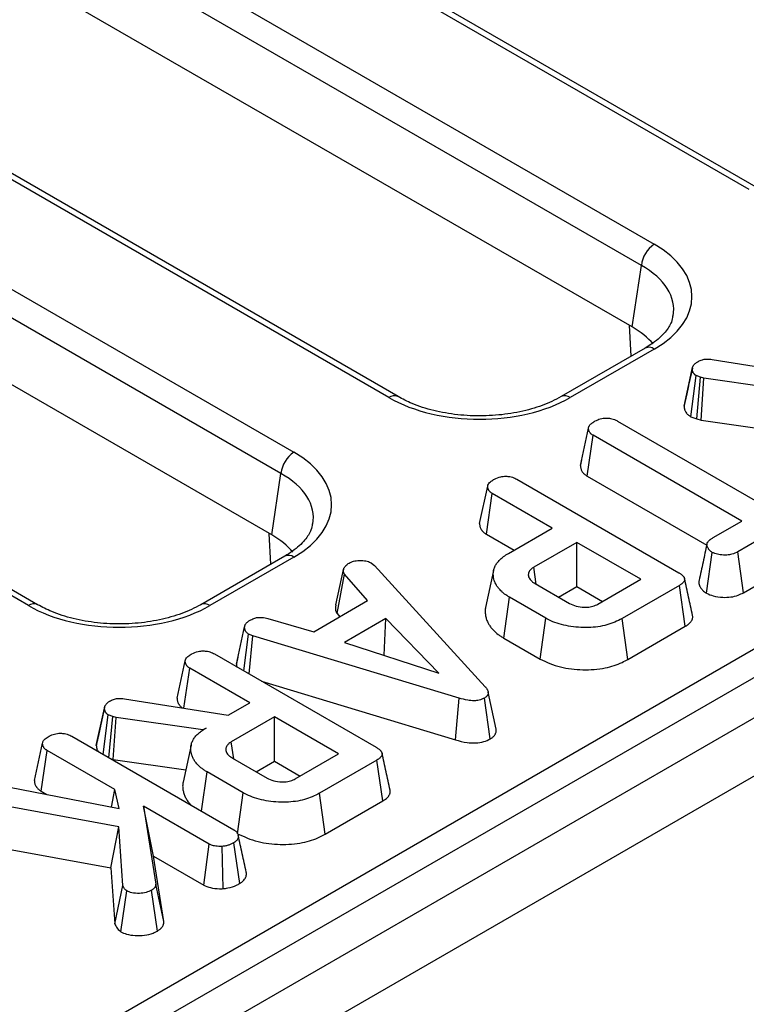
# Model space of a CAD drawing. Units: millimetres. Extents: x 8 to 418, y -29 to 291.
# Drawn here: x 313 to 319, y 114 to 122 of the extents above; entities that cross this region are included whole.
import ezdxf

# ---------------------------------------------------------------- set-up
doc = ezdxf.new("R2010")
doc.units = ezdxf.units.MM

msp = doc.modelspace()

# ---------------------------------------------------------------- linework, layer by layer
at = {"color": 7, "linetype": 'Continuous', "lineweight": 25}
for p, q in [((393.570085, 159.048936), (284.893212, 96.311112)), ((285.190336, 95.99745), (393.867209, 158.735274)), ((319.075602, 120.485039), (297.927958, 132.693314)), ((319.152519, 120.492656), (298.004875, 132.700931)), ((297.134644, 132.235344), (318.282288, 120.027069)), ((318.173916, 119.849834), (297.026272, 132.058109)), ((316.062239, 118.745462), (294.914595, 130.953737)), ((316.139156, 118.753079), (294.991512, 130.961354)), ((295.278383, 129.827786), (315.268925, 118.287492)), ((315.160554, 118.110257), (295.170011, 129.650551)), ((313.048877, 117.005885), (293.058334, 128.546179)), ((313.125793, 117.013501), (293.135251, 128.553796)), ((295.282845, 102.885548), (338.311041, 127.725197)), ((338.419413, 127.547963), (295.391216, 102.708314)), ((318.096117, 119.336399), (309.038189, 124.565429)), ((315.082754, 117.596822), (306.024827, 122.825852)), ((318.096117, 119.336399), (318.173916, 119.849834)), ((318.089366, 119.091854), (318.073945, 119.349199)), ((318.205371, 119.158822), (317.502526, 118.753079)), ((318.282288, 119.151206), (317.579443, 118.745462)), ((318.767082, 119.063747), (319.63406, 118.926371)), ((318.531207, 118.67355), (318.599218, 118.986519)), ((318.600316, 118.992132), (318.56914, 118.848085)), ((318.587094, 118.585022), (318.631376, 118.929341)), ((318.669322, 118.915975), (318.631376, 118.929341)), ((318.636995, 118.567444), (318.669322, 118.915975)), ((318.696335, 118.908549), (318.669322, 118.915975)), ((318.673255, 118.557476), (318.696335, 118.908549)), ((319.420853, 118.803289), (318.696335, 118.908549)), ((318.587094, 118.585022), (318.636995, 118.567444)), ((318.636995, 118.567444), (318.673255, 118.557476)), ((318.673255, 118.557476), (319.278741, 118.46951)), ((317.664006, 118.177828), (317.731983, 118.490331)), ((317.97574, 118.548623), (319.218644, 117.83111)), ((317.720716, 118.0888), (317.769929, 118.429811)), ((319.012833, 117.712298), (317.769929, 118.429811)), ((317.674167, 118.224703), (317.664952, 118.18242)), ((315.082754, 117.596822), (315.160554, 118.110257)), ((317.13391, 118.061531), (318.485829, 117.281085)), ((317.720716, 118.0888), (318.72047, 117.511654)), ((316.820808, 117.691073), (316.888866, 118.00361)), ((316.878187, 117.602111), (316.927456, 117.94309)), ((317.429119, 117.653486), (316.927456, 117.94309)), ((319.683326, 117.861741), (318.980353, 117.455924)), ((317.062841, 117.442038), (317.429119, 117.653486)), ((318.774221, 117.57455), (319.012833, 117.712298)), ((315.076004, 117.352277), (315.060583, 117.609621)), ((316.878187, 117.602111), (317.109156, 117.468775)), ((317.63493, 117.534674), (317.274761, 117.326753)), ((318.170038, 117.225763), (317.63493, 117.534674)), ((317.63493, 117.165252), (317.63493, 117.534674)), ((319.027208, 117.113551), (319.732558, 117.520741)), ((315.192008, 117.419245), (314.489164, 117.013501)), ((315.268925, 117.411629), (314.56608, 117.005885)), ((318.717848, 117.109048), (318.76586, 117.450911)), ((319.027208, 117.113551), (318.980353, 117.455924)), ((315.619671, 117.011904), (315.686546, 117.318436)), ((315.917761, 117.360948), (315.942845, 117.340156)), ((315.942845, 117.340156), (316.86835, 116.327284)), ((317.295396, 117.184148), (317.274761, 117.326753)), ((315.629272, 116.939133), (315.691691, 117.268684)), ((315.885282, 117.047396), (315.691691, 117.268684)), ((316.938675, 117.300556), (316.871348, 116.991198)), ((317.285052, 117.190119), (317.573187, 117.023782)), ((317.481529, 117.076696), (317.63493, 117.165252)), ((317.63493, 117.165252), (317.850075, 117.041052)), ((317.809869, 117.017842), (318.170038, 117.225763)), ((318.492582, 117.174339), (318.012143, 116.896988)), ((318.541521, 116.83317), (318.492582, 117.174339)), ((317.024005, 116.733773), (317.072488, 117.075206)), ((317.374129, 116.901072), (317.072488, 117.075206)), ((315.434428, 116.787124), (315.885282, 117.047396)), ((315.629272, 116.939133), (315.652249, 116.912869)), ((314.788293, 116.514849), (314.856228, 116.827223)), ((315.051427, 116.898696), (315.434428, 116.787124)), ((316.036746, 116.89721), (315.692013, 116.6982)), ((316.024385, 116.590076), (316.036746, 116.89721)), ((316.481811, 116.441269), (316.036746, 116.89721)), ((317.326682, 116.559041), (317.374129, 116.901072)), ((318.059408, 116.554852), (318.012143, 116.896988)), ((318.059408, 116.554852), (318.541521, 116.83317)), ((314.849871, 116.459679), (314.890316, 116.767817)), ((314.925368, 116.754265), (314.890316, 116.767817)), ((314.893455, 116.434519), (314.925368, 116.754265)), ((316.650962, 116.232235), (314.925368, 116.754265)), ((315.692013, 116.6982), (316.481811, 116.441269)), ((317.024005, 116.733773), (317.326682, 116.559041)), ((314.604496, 116.601331), (315.956415, 115.820885)), ((314.800967, 116.573393), (314.789552, 116.521076)), ((314.291395, 116.230873), (314.359453, 116.543411)), ((314.789563, 116.521075), (314.788293, 116.514849)), ((314.349613, 116.147719), (314.398042, 116.482891)), ((314.899706, 116.193286), (314.398042, 116.482891)), ((314.998471, 116.373895), (316.618842, 115.883697)), ((316.960134, 115.972852), (316.892616, 116.283231)), ((313.852322, 116.226517), (314.7193, 116.08914)), ((314.7193, 116.08914), (314.899706, 116.193286)), ((316.618842, 115.883697), (316.650962, 116.232235)), ((316.91015, 115.891327), (316.861918, 116.232977)), ((313.616448, 115.83632), (313.684458, 116.149289)), ((313.685557, 116.154901), (313.65438, 116.010855)), ((313.674086, 115.761415), (313.716616, 116.092111)), ((313.754562, 116.078744), (313.716616, 116.092111)), ((313.722535, 115.733446), (313.754562, 116.078744)), ((313.781575, 116.071319), (313.754562, 116.078744)), ((313.758495, 115.720246), (313.781575, 116.071319)), ((314.506093, 115.966059), (313.781575, 116.071319)), ((315.105517, 116.074474), (314.745348, 115.866553)), ((315.640624, 115.765563), (315.105517, 116.074474)), ((315.105517, 115.705053), (315.105517, 116.074474)), ((314.533749, 115.982024), (314.506093, 115.966059)), ((314.506208, 115.964077), (314.506093, 115.966059)), ((313.098722, 115.542358), (313.16678, 115.854895)), ((313.411823, 115.912816), (314.765993, 115.13107)), ((314.409172, 115.839929), (314.341831, 115.530502)), ((314.765982, 115.723948), (314.745348, 115.866553)), ((313.156101, 115.453396), (313.205369, 115.794375)), ((313.77167, 115.467457), (313.205369, 115.794375)), ((315.280456, 115.557642), (315.640624, 115.765563)), ((313.733495, 115.727119), (313.758495, 115.720246)), ((313.758495, 115.720246), (314.363981, 115.632279)), ((314.755638, 115.72992), (315.043773, 115.563583)), ((314.952115, 115.616496), (315.105517, 115.705053)), ((315.105517, 115.705053), (315.320661, 115.580853)), ((315.963168, 115.71414), (315.482729, 115.436788)), ((316.012107, 115.372971), (315.963168, 115.71414)), ((314.496452, 115.286673), (314.543075, 115.615006)), ((314.844716, 115.440872), (314.543075, 115.615006)), ((312.667046, 115.532246), (313.807044, 115.308174)), ((313.156101, 115.453396), (313.201476, 115.427202)), ((313.743263, 115.320711), (313.77167, 115.467457)), ((313.807044, 115.308174), (313.77167, 115.467457)), ((314.797268, 115.098842), (314.844716, 115.440872)), ((315.529994, 115.094653), (315.482729, 115.436788)), ((313.804793, 115.156132), (312.565748, 115.382803)), ((315.529994, 115.094653), (316.012107, 115.372971)), ((314.010282, 115.329709), (314.114152, 114.677542)), ((314.560826, 115.011887), (314.010282, 115.329709)), ((314.094993, 114.911385), (314.010282, 115.329709)), ((313.738955, 114.813053), (313.804793, 115.156132)), ((313.839202, 114.665476), (313.804793, 115.156132)), ((312.538001, 115.032756), (313.738955, 114.813053)), ((314.514365, 114.669287), (314.560826, 115.011887)), ((314.81532, 114.68205), (314.766958, 115.023582)), ((314.676111, 114.639075), (314.668876, 114.992209)), ((314.182115, 114.364378), (314.094993, 114.911385)), ((314.094993, 114.911385), (314.514365, 114.669287)), ((313.738955, 114.813053), (313.771698, 114.346149)), ((313.771698, 114.346149), (313.839202, 114.665476)), ((313.82245, 114.278393), (313.871681, 114.619622)), ((314.127231, 114.284806), (314.0791, 114.62649)), ((314.182115, 114.364378), (314.114152, 114.677542))]:
    msp.add_line(p, q, dxfattribs=at)
for centre in [(318.411783, 119.826138), (315.398421, 118.086561)]:
    msp.add_arc(centre, 0.239044, 122.8008629, 174.3110006, dxfattribs=at)
at = {"color": 8, "linetype": 'Continuous', "lineweight": 25}
for centre, radius, start, end in [((318.237319, 119.089271), 0.076539, 54.0181846, 114.671357), ((316.107229, 118.683468), 0.076599, 65.4805221, 125.9683122), ((317.53443, 118.683399), 0.076669, 54.0473933, 114.3432566), ((315.223957, 117.349693), 0.076539, 54.0181846, 114.671357), ((313.093866, 116.94389), 0.076599, 65.4805221, 125.9683122), ((314.521067, 116.943821), 0.076669, 54.0473933, 114.3432566)]:
    msp.add_arc(centre, radius, start, end, dxfattribs=at)
at = {"color": 7, "linetype": 'Continuous', "lineweight": 25}
for centre, major_axis, ratio, start_param, end_param in [((317.512073, 119.589137), (1.085135, 0), 0.57291909, 5.50158524, 7.06478537), ((317.435933, 118.961029), (0.930116, 0), 0.57291909, 0.45082805, 0.78160007), ((316.820841, 119.190098), (1.076923, 0), 0.58168964, 3.93078892, 5.49398905), ((314.49871, 117.84956), (1.085135, 0), 0.57291909, 5.50158524, 7.06478537), ((314.42257, 117.221452), (0.930116, 0), 0.57291909, 0.45082805, 0.78160007), ((313.807479, 117.45052), (1.076923, 0), 0.58168964, 3.93078892, 5.49398905)]:
    msp.add_ellipse(centre, major_axis=major_axis, ratio=ratio, start_param=start_param, end_param=end_param, dxfattribs=at)
at = {"color": 8, "linetype": 'Continuous', "lineweight": 25}
for centre in [(317.512073, 119.463516), (314.49871, 117.723938)]:
    msp.add_ellipse(centre, major_axis=(0.932361, 0.0229), ratio=0.57125088, start_param=6.17078412, end_param=7.05075593, dxfattribs=at)
at = {"color": 7, "linetype": 'Continuous', "lineweight": 25}
for points, knots in [([(318.435021, 119.427854), (318.433067, 119.411165), (318.428155, 119.369193), (318.3759, 119.290464), (318.295758, 119.214432), (318.227464, 119.172415), (318.205371, 119.158822)], [0, 0, 0, 0, 0.20319387, 0.51103334, 0.84182161, 1, 1, 1, 1]), ([(318.599218, 118.986519), (318.599556, 118.988324), (318.600232, 118.991933), (318.6015, 118.997341), (318.603286, 119.002724), (318.606079, 119.008515), (318.610044, 119.014653), (318.615313, 119.021098), (318.621516, 119.027358), (318.62782, 119.032653), (318.635537, 119.03827), (318.642859, 119.042975), (318.648475, 119.04644), (318.650349, 119.047596)], [0, 0, 0, 0, 0.07835787, 0.15675374, 0.23556606, 0.31480412, 0.41603619, 0.51803365, 0.62220171, 0.72707036, 0.79511387, 0.93162743, 1, 1, 1, 1]), ([(318.650349, 119.047596), (318.661096, 119.052901), (318.68003, 119.062246), (318.721957, 119.068504), (318.749812, 119.065568), (318.767082, 119.063747)], [0, 0, 0, 0, 0.33285148, 0.58637192, 1, 1, 1, 1]), ([(318.631376, 118.929341), (318.629282, 118.930732), (318.625087, 118.933517), (318.619206, 118.937977), (318.614477, 118.942987), (318.611056, 118.94805), (318.607463, 118.954443), (318.604493, 118.96061), (318.602284, 118.966924), (318.601069, 118.971759), (318.600243, 118.976662), (318.599666, 118.981586), (318.599367, 118.984875), (318.599218, 118.986519)], [0, 0, 0, 0, 0.08993268, 0.18014356, 0.27293498, 0.36727156, 0.44498175, 0.60094148, 0.67928122, 0.7591879, 0.83927447, 0.91962524, 1, 1, 1, 1]), ([(318.56914, 118.848085), (318.568023, 118.842923), (318.554871, 118.782129), (318.543451, 118.730287), (318.533001, 118.682847)], [0, 0, 0, 0, 0.08491527, 1, 1, 1, 1]), ([(317.502526, 118.753079), (317.477517, 118.739571), (317.404227, 118.699988), (317.257035, 118.646577), (317.060143, 118.604461), (316.849412, 118.587711), (316.636766, 118.597404), (316.434667, 118.633248), (316.264999, 118.687171), (316.177321, 118.733091), (316.139156, 118.753079)], [0, 0, 0, 0, 0.07056867, 0.20680138, 0.34384289, 0.48149992, 0.61944945, 0.75723314, 0.89432713, 1, 1, 1, 1]), ([(318.533045, 118.682843), (318.532874, 118.682097), (318.532165, 118.679006), (318.53162, 118.675903), (318.531207, 118.67355)], [0, 0, 0, 0, 0.24157891, 1, 1, 1, 1]), ([(318.531207, 118.67355), (318.531588, 118.669041), (318.53216, 118.662274), (318.53366, 118.653275), (318.535536, 118.645731), (318.538518, 118.637432), (318.54358, 118.626902), (318.54881, 118.617958), (318.55524, 118.609831), (318.560987, 118.603821), (318.568904, 118.597282), (318.577849, 118.591109), (318.58401, 118.587052), (318.587094, 118.585022)], [0, 0, 0, 0, 0.14012702, 0.2102697, 0.28056738, 0.37663615, 0.47311171, 0.61976685, 0.66894734, 0.75030809, 0.83249036, 0.91618308, 1, 1, 1, 1]), ([(317.731983, 118.490331), (317.732646, 118.493553), (317.733642, 118.498395), (317.736083, 118.504769), (317.739134, 118.510112), (317.743628, 118.51592), (317.749611, 118.522142), (317.756381, 118.528177), (317.76319, 118.533474), (317.769731, 118.538083), (317.775785, 118.542087), (317.781986, 118.546022), (317.786168, 118.548622), (317.788259, 118.549922)], [0, 0, 0, 0, 0.140169909, 0.210620937, 0.281778211, 0.382995163, 0.485107505, 0.589127506, 0.69357945, 0.770061389, 0.84662449, 0.923306835, 1, 1, 1, 1]), ([(317.788259, 118.549922), (317.801757, 118.556244), (317.828905, 118.568957), (317.876147, 118.575115), (317.921758, 118.571302), (317.953459, 118.560895), (317.970474, 118.551523), (317.97574, 118.548623)], [0, 0, 0, 0, 0.24594063, 0.49462462, 0.66392347, 0.8959894, 1, 1, 1, 1]), ([(317.769929, 118.429811), (317.767837, 118.431153), (317.76365, 118.433838), (317.757622, 118.438026), (317.752186, 118.442538), (317.747127, 118.447995), (317.742587, 118.454353), (317.738429, 118.461559), (317.735185, 118.469022), (317.733609, 118.475268), (317.7327, 118.481247), (317.732293, 118.485787), (317.73206, 118.489195), (317.731983, 118.490331)], [0, 0, 0, 0, 0.08199102, 0.16407163, 0.24712483, 0.33108491, 0.4446347, 0.5589845, 0.67580009, 0.7935964, 0.84514666, 0.94836156, 1, 1, 1, 1]), ([(317.664006, 118.177828), (317.664125, 118.176032), (317.6646, 118.168846), (317.665634, 118.158108), (317.669184, 118.145741), (317.673886, 118.135305), (317.67898, 118.126727), (317.683784, 118.119945), (317.688432, 118.114204), (317.694452, 118.107912), (317.702319, 118.101231), (317.711196, 118.09489), (317.717539, 118.090832), (317.720716, 118.0888)], [0, 0, 0, 0, 0.05539686, 0.2216812, 0.33101932, 0.44119213, 0.55368372, 0.61026089, 0.66696427, 0.7489297, 0.83152443, 0.91563205, 1, 1, 1, 1]), ([(316.888866, 118.00361), (316.89044, 118.009711), (316.894323, 118.024764), (316.916147, 118.04496), (316.936057, 118.057475), (316.945464, 118.063387)], [0, 0, 0, 0, 0.26446403, 0.65248577, 1, 1, 1, 1]), ([(316.945464, 118.063387), (316.962187, 118.070915), (316.990188, 118.083518), (317.037407, 118.088289), (317.079145, 118.084709), (317.110818, 118.074171), (317.128163, 118.064676), (317.13391, 118.061531)], [0, 0, 0, 0, 0.29613668, 0.49584867, 0.66045292, 0.88751446, 1, 1, 1, 1]), ([(316.927456, 117.94309), (316.924107, 117.945248), (316.919079, 117.948487), (316.912933, 117.953093), (316.908171, 117.957324), (316.903636, 117.962436), (316.899439, 117.968425), (316.89588, 117.974623), (316.89316, 117.980694), (316.891286, 117.986573), (316.890139, 117.992218), (316.889399, 117.997904), (316.889044, 118.001708), (316.888866, 118.00361)], [0, 0, 0, 0, 0.13134883, 0.19722171, 0.26351508, 0.35991984, 0.45719732, 0.55632382, 0.65590102, 0.74139761, 0.827228, 0.91358834, 1, 1, 1, 1]), ([(315.421658, 117.688277), (315.419705, 117.671588), (315.414793, 117.629616), (315.362538, 117.550887), (315.282395, 117.474855), (315.214101, 117.432838), (315.192008, 117.419245)], [0, 0, 0, 0, 0.20319387, 0.51103334, 0.84182161, 1, 1, 1, 1]), ([(316.820808, 117.691073), (316.821052, 117.688329), (316.821539, 117.682842), (316.822535, 117.674608), (316.824255, 117.666391), (316.827101, 117.657584), (316.831383, 117.648254), (316.836259, 117.640081), (316.842044, 117.631996), (316.847504, 117.62564), (316.855638, 117.617907), (316.865216, 117.610462), (316.873855, 117.6049), (316.878187, 117.602111)], [0, 0, 0, 0, 0.08467472, 0.16936847, 0.2543551, 0.33964845, 0.44529891, 0.55157457, 0.60581003, 0.71486985, 0.76979173, 0.88453944, 1, 1, 1, 1]), ([(318.76586, 117.450911), (318.762153, 117.453382), (318.754446, 117.458519), (318.746419, 117.46591), (318.740666, 117.472682), (318.736147, 117.478736), (318.731201, 117.486509), (318.72692, 117.494719), (318.724083, 117.50237), (318.722604, 117.508386), (318.72182, 117.514938), (318.722545, 117.524038), (318.727152, 117.534498), (318.734087, 117.543852), (318.740491, 117.550499), (318.746087, 117.555454), (318.753148, 117.560963), (318.76256, 117.56733), (318.77033, 117.572141), (318.774221, 117.57455)], [0, 0, 0, 0, 0.07064058, 0.14686503, 0.18780693, 0.2337613, 0.2894022, 0.36686933, 0.41900657, 0.45851709, 0.49822583, 0.5609606, 0.65472716, 0.72982109, 0.7805833, 0.81907481, 0.85769742, 0.92875506, 1, 1, 1, 1]), ([(318.722641, 117.521629), (318.711535, 117.470643), (318.689323, 117.368668), (318.667493, 117.267801), (318.656577, 117.217366)], [0, 0, 0, 0, 0.49997655, 1, 1, 1, 1]), ([(317.072488, 117.075206), (317.064127, 117.080242), (317.047375, 117.090334), (317.025117, 117.106265), (317.002426, 117.126214), (316.984359, 117.144814), (316.967608, 117.166555), (316.954777, 117.188515), (316.944237, 117.214459), (316.937753, 117.241874), (316.934764, 117.269892), (316.93693, 117.295194), (316.942406, 117.315404), (316.950191, 117.334375), (316.962865, 117.356928), (316.982966, 117.382436), (317.00408, 117.401643), (317.030116, 117.42189), (317.048805, 117.433396), (317.062841, 117.442038)], [0, 0, 0, 0, 0.05128838, 0.10276829, 0.15021921, 0.22667307, 0.25925047, 0.32509726, 0.39675695, 0.45488179, 0.52839094, 0.60291372, 0.6406201, 0.6786813, 0.74618333, 0.81466087, 0.88417728, 0.9130141, 1, 1, 1, 1]), ([(318.980353, 117.455924), (318.964473, 117.447987), (318.937584, 117.43455), (318.884075, 117.425935), (318.835016, 117.429709), (318.792491, 117.437911), (318.773181, 117.447338), (318.76586, 117.450911)], [0, 0, 0, 0, 0.26239551, 0.44427449, 0.682208, 0.87951909, 1, 1, 1, 1]), ([(315.691691, 117.268684), (315.690519, 117.270559), (315.688167, 117.27432), (315.685619, 117.28021), (315.684433, 117.286313), (315.684025, 117.291515), (315.683966, 117.295744), (315.684058, 117.298984), (315.684272, 117.302224), (315.684703, 117.30655), (315.685461, 117.311955), (315.686184, 117.316275), (315.686546, 117.318436)], [0, 0, 0, 0, 0.11874393, 0.2381285, 0.36062732, 0.48395869, 0.5482386, 0.61255721, 0.67697282, 0.74141307, 0.87068565, 1, 1, 1, 1]), ([(315.686546, 117.318436), (315.691784, 117.326039), (315.699757, 117.33761), (315.716364, 117.351297), (315.725209, 117.358099), (315.729638, 117.361505)], [0, 0, 0, 0, 0.48890982, 0.74410424, 1, 1, 1, 1]), ([(315.729638, 117.361505), (315.74177, 117.36739), (315.766164, 117.379222), (315.800645, 117.382917), (315.818682, 117.383356), (315.820966, 117.383411)], [0, 0, 0, 0, 0.46355645, 0.93205692, 1, 1, 1, 1]), ([(315.820966, 117.383411), (315.837503, 117.382996), (315.870717, 117.382161), (315.901054, 117.369633), (315.91548, 117.362135), (315.917761, 117.360948)], [0, 0, 0, 0, 0.454952963, 0.913782943, 1, 1, 1, 1]), ([(317.274761, 117.326753), (317.272301, 117.325159), (317.265346, 117.320654), (317.255008, 117.313356), (317.245697, 117.304313), (317.23954, 117.296289), (317.235283, 117.289117), (317.232049, 117.282026), (317.229878, 117.274696), (317.228809, 117.267197), (317.228651, 117.260099), (317.229397, 117.252719), (317.231811, 117.242801), (317.237844, 117.230802), (317.247921, 117.217899), (317.258812, 117.207512), (317.26892, 117.200248), (317.277292, 117.194871), (317.282465, 117.191704), (317.285052, 117.190119)], [0, 0, 0, 0, 0.04191251, 0.11845793, 0.18456725, 0.24769978, 0.29035854, 0.33324149, 0.3914994, 0.43603154, 0.48078752, 0.53071753, 0.58098129, 0.6770818, 0.77467269, 0.85812075, 0.91456305, 0.95726541, 1, 1, 1, 1]), ([(318.485829, 117.281085), (318.488362, 117.279551), (318.49343, 117.276482), (318.501689, 117.271242), (318.509454, 117.265699), (318.516413, 117.259758), (318.521583, 117.254575), (318.525765, 117.249646), (318.529068, 117.24503), (318.531829, 117.240263), (318.533863, 117.23559), (318.535544, 117.22979), (318.536028, 117.222992), (318.534274, 117.21482), (318.529692, 117.205386), (318.521952, 117.195869), (318.512629, 117.187688), (318.502986, 117.180861), (318.496491, 117.176789), (318.492582, 117.174339)], [0, 0, 0, 0, 0.051895045, 0.103809688, 0.173460249, 0.226225563, 0.279271676, 0.319775356, 0.360533592, 0.401483444, 0.442763278, 0.478367678, 0.545367094, 0.608509039, 0.679224844, 0.784461298, 0.864481341, 0.918457081, 1, 1, 1, 1]), ([(318.60203, 116.923338), (318.5909, 116.974499), (318.568641, 117.076819), (318.546284, 117.179525), (318.535105, 117.230878)], [0, 0, 0, 0, 0.500003121, 1, 1, 1, 1]), ([(318.65668, 117.217356), (318.656123, 117.215391), (318.654183, 117.208544), (318.653884, 117.196904), (318.65683, 117.18156), (318.662332, 117.168344), (318.668916, 117.156647), (318.67469, 117.147934), (318.681151, 117.139618), (318.687645, 117.132428), (318.696701, 117.123852), (318.706943, 117.116291), (318.715115, 117.110863), (318.717848, 117.109048)], [0, 0, 0, 0, 0.05083693, 0.17705148, 0.29547689, 0.44439757, 0.52302662, 0.60945242, 0.6824129, 0.75562258, 0.81633435, 0.93859789, 1, 1, 1, 1]), ([(318.717848, 117.109048), (318.735921, 117.100904), (318.776353, 117.082686), (318.849929, 117.073648), (318.92288, 117.075378), (318.982185, 117.090547), (319.012994, 117.106288), (319.027208, 117.113551)], [0, 0, 0, 0, 0.19929777, 0.44584835, 0.63968476, 0.83376153, 1, 1, 1, 1]), ([(314.489164, 117.013501), (314.464154, 116.999994), (314.390864, 116.96041), (314.243673, 116.906999), (314.046781, 116.864884), (313.836049, 116.848134), (313.623404, 116.857827), (313.421305, 116.893671), (313.251636, 116.947594), (313.163958, 116.993513), (313.125793, 117.013501)], [0, 0, 0, 0, 0.07056867, 0.20680138, 0.34384289, 0.48149992, 0.61944945, 0.75723314, 0.89432713, 1, 1, 1, 1]), ([(315.619671, 117.011904), (315.619221, 117.009246), (315.618319, 117.003929), (315.617177, 116.996424), (315.616436, 116.989383), (315.616111, 116.982802), (315.616217, 116.976205), (315.616821, 116.969229), (315.618172, 116.961888), (315.620703, 116.954196), (315.624561, 116.946611), (315.627699, 116.941629), (315.629272, 116.939133)], [0, 0, 0, 0, 0.10857795, 0.21716368, 0.30617864, 0.39527619, 0.48470502, 0.57428596, 0.67909586, 0.78454243, 0.89203994, 1, 1, 1, 1]), ([(316.871489, 116.99119), (316.870521, 116.986016), (316.86841, 116.974739), (316.867429, 116.953158), (316.869673, 116.926475), (316.876669, 116.895755), (316.887865, 116.867257), (316.902464, 116.841188), (316.919334, 116.818261), (316.943522, 116.792671), (316.969388, 116.769399), (316.99895, 116.748878), (317.015642, 116.738815), (317.024005, 116.733773)], [0, 0, 0, 0, 0.05545531, 0.12087855, 0.22990145, 0.33991123, 0.45078742, 0.54090094, 0.63168014, 0.71584355, 0.85149757, 0.92558816, 1, 1, 1, 1]), ([(317.573187, 117.023782), (317.590883, 117.015099), (317.62651, 116.997617), (317.690425, 116.99007), (317.747079, 116.99363), (317.785108, 117.004851), (317.803623, 117.014565), (317.809869, 117.017842)], [0, 0, 0, 0, 0.26129216, 0.52605599, 0.71492052, 0.90382219, 1, 1, 1, 1]), ([(314.907038, 116.886629), (314.918451, 116.892039), (314.937834, 116.901226), (314.9718, 116.908382), (315.009866, 116.907155), (315.035535, 116.90193), (315.051427, 116.898696)], [0, 0, 0, 0, 0.28207571, 0.4790408, 0.67748545, 1, 1, 1, 1]), ([(318.541521, 116.83317), (318.546574, 116.836331), (318.55445, 116.84126), (318.56678, 116.850045), (318.577681, 116.859297), (318.586881, 116.869408), (318.593194, 116.878145), (318.597514, 116.885733), (318.600774, 116.893564), (318.602804, 116.901188), (318.60378, 116.910528), (318.603699, 116.917863), (318.602058, 116.922724), (318.601857, 116.92332)], [0, 0, 0, 0, 0.12870297, 0.20063401, 0.3382658, 0.46281358, 0.5417555, 0.62140585, 0.70157745, 0.78259032, 0.85182445, 0.98184344, 1, 1, 1, 1]), ([(314.856228, 116.827223), (314.856747, 116.829805), (314.857785, 116.834976), (314.860165, 116.842733), (314.864215, 116.850362), (314.869668, 116.857683), (314.876268, 116.864636), (314.88388, 116.871214), (314.892535, 116.87745), (314.900439, 116.88252), (314.905319, 116.885559), (314.907038, 116.886629)], [0, 0, 0, 0, 0.115013542, 0.230303817, 0.347981599, 0.467134579, 0.582263065, 0.698312393, 0.816655219, 0.935445083, 1, 1, 1, 1]), ([(314.890316, 116.767817), (314.887855, 116.769435), (314.882926, 116.772678), (314.877227, 116.777009), (314.871337, 116.782725), (314.867424, 116.788122), (314.863386, 116.795132), (314.860955, 116.800318), (314.858967, 116.806035), (314.857756, 116.810942), (314.856963, 116.816347), (314.856509, 116.821778), (314.856322, 116.825408), (314.856228, 116.827223)], [0, 0, 0, 0, 0.10064085, 0.20162843, 0.25351072, 0.41111476, 0.47352876, 0.59883977, 0.66178746, 0.74592027, 0.83032619, 0.91514403, 1, 1, 1, 1]), ([(318.012143, 116.896988), (317.971999, 116.877318), (317.891237, 116.837746), (317.728491, 116.81713), (317.563685, 116.829133), (317.442889, 116.863679), (317.388376, 116.893324), (317.374129, 116.901072)], [0, 0, 0, 0, 0.22073564, 0.44408161, 0.68235441, 0.91698541, 1, 1, 1, 1]), ([(314.359453, 116.543411), (314.361027, 116.549512), (314.36491, 116.564565), (314.386733, 116.584761), (314.406644, 116.597275), (314.416051, 116.603188)], [0, 0, 0, 0, 0.26446403, 0.65248577, 1, 1, 1, 1]), ([(314.416051, 116.603188), (314.432774, 116.610715), (314.460774, 116.623319), (314.507993, 116.62809), (314.549731, 116.62451), (314.581404, 116.613972), (314.59875, 116.604477), (314.604496, 116.601331)], [0, 0, 0, 0, 0.29613668, 0.49584867, 0.66045292, 0.88751446, 1, 1, 1, 1]), ([(314.398042, 116.482891), (314.394694, 116.485048), (314.389666, 116.488288), (314.38352, 116.492894), (314.378757, 116.497124), (314.374222, 116.502236), (314.370025, 116.508226), (314.366466, 116.514424), (314.363747, 116.520495), (314.361872, 116.526373), (314.360725, 116.532019), (314.359985, 116.537705), (314.35963, 116.541508), (314.359453, 116.543411)], [0, 0, 0, 0, 0.13134883, 0.19722171, 0.26351508, 0.35991984, 0.45719732, 0.55632382, 0.65590103, 0.74139761, 0.827228, 0.91358834, 1, 1, 1, 1]), ([(314.788293, 116.514849), (314.788521, 116.510408), (314.788863, 116.503745), (314.789604, 116.496838), (314.790126, 116.494385), (314.790178, 116.49414)], [0, 0, 0, 0, 0.6426001, 0.96426871, 1, 1, 1, 1]), ([(317.326682, 116.559041), (317.381252, 116.533886), (317.486003, 116.485598), (317.683612, 116.463886), (317.866891, 116.47641), (317.989787, 116.517232), (318.044609, 116.546855), (318.059408, 116.554852)], [0, 0, 0, 0, 0.25478476, 0.48907979, 0.72204128, 0.92496892, 1, 1, 1, 1]), ([(316.86835, 116.327284), (316.869213, 116.326215), (316.871805, 116.323007), (316.876051, 116.317637), (316.880763, 116.311081), (316.88418, 116.305492), (316.886583, 116.300959), (316.888751, 116.296393), (316.890995, 116.290591), (316.892768, 116.283468), (316.893307, 116.27742), (316.893028, 116.271365), (316.892045, 116.266128), (316.889714, 116.259754), (316.886205, 116.253538), (316.88129, 116.247644), (316.875298, 116.242097), (316.868903, 116.237482), (316.863977, 116.234305), (316.861918, 116.232977)], [0, 0, 0, 0, 0.03482725, 0.10449034, 0.17428093, 0.24429568, 0.27937226, 0.31420352, 0.38404762, 0.45473002, 0.52642119, 0.56249742, 0.63351122, 0.68153868, 0.75466056, 0.82590594, 0.87410994, 0.94738393, 1, 1, 1, 1]), ([(313.684458, 116.149289), (313.684796, 116.151093), (313.685472, 116.154703), (313.68674, 116.16011), (313.688526, 116.165493), (313.69132, 116.171285), (313.695284, 116.177423), (313.700553, 116.183868), (313.706757, 116.190127), (313.71306, 116.195423), (313.720777, 116.20104), (313.7281, 116.205744), (313.733715, 116.209209), (313.735589, 116.210366)], [0, 0, 0, 0, 0.07835787, 0.15675373, 0.23556606, 0.31480412, 0.41603619, 0.51803365, 0.62220171, 0.72707036, 0.79511387, 0.93162743, 1, 1, 1, 1]), ([(313.735589, 116.210366), (313.746337, 116.21567), (313.765271, 116.225015), (313.807198, 116.231274), (313.835053, 116.228337), (313.852322, 116.226517)], [0, 0, 0, 0, 0.33285148, 0.58637192, 1, 1, 1, 1]), ([(314.291395, 116.230873), (314.291638, 116.22813), (314.292126, 116.222642), (314.293122, 116.214409), (314.294841, 116.206191), (314.297687, 116.197385), (314.301969, 116.188054), (314.306845, 116.179881), (314.312632, 116.171798), (314.31808, 116.165435), (314.326251, 116.157721), (314.3321, 116.152969), (314.336685, 116.149939), (314.337027, 116.149713)], [0, 0, 0, 0, 0.09473634, 0.18949397, 0.28457928, 0.38000777, 0.49821232, 0.61711636, 0.67779645, 0.79981549, 0.86126356, 0.98964636, 1, 1, 1, 1]), ([(316.861918, 116.232977), (316.847749, 116.226279), (316.822224, 116.214212), (316.771468, 116.208505), (316.713244, 116.213921), (316.674205, 116.2254), (316.650962, 116.232235)], [0, 0, 0, 0, 0.23708378, 0.42712567, 0.65893354, 1, 1, 1, 1]), ([(313.716616, 116.092111), (313.714522, 116.093501), (313.710327, 116.096287), (313.704446, 116.100747), (313.699717, 116.105757), (313.696296, 116.11082), (313.692704, 116.117213), (313.689734, 116.12338), (313.687524, 116.129694), (313.686309, 116.134529), (313.685483, 116.139432), (313.684907, 116.144355), (313.684608, 116.147644), (313.684458, 116.149289)], [0, 0, 0, 0, 0.08993268, 0.18014356, 0.27293498, 0.36727156, 0.44498175, 0.60094148, 0.67928122, 0.7591879, 0.83927447, 0.91962524, 1, 1, 1, 1]), ([(313.65438, 116.010855), (313.653263, 116.005693), (313.640111, 115.944899), (313.628692, 115.893057), (313.618242, 115.845617)], [0, 0, 0, 0, 0.08491527, 1, 1, 1, 1]), ([(313.16678, 115.854895), (313.169026, 115.86243), (313.174463, 115.880666), (313.199477, 115.899744), (313.217723, 115.91114), (313.223378, 115.914672)], [0, 0, 0, 0, 0.326992672, 0.791410184, 1, 1, 1, 1]), ([(313.223378, 115.914672), (313.236878, 115.920996), (313.264028, 115.933713), (313.31118, 115.939836), (313.356497, 115.936145), (313.388519, 115.925565), (313.40597, 115.916018), (313.411823, 115.912816)], [0, 0, 0, 0, 0.244376669, 0.491479374, 0.658578626, 0.885481763, 1, 1, 1, 1]), ([(314.543075, 115.615006), (314.534714, 115.620043), (314.517961, 115.630135), (314.495703, 115.646066), (314.473012, 115.666015), (314.454945, 115.684615), (314.438194, 115.706356), (314.425363, 115.728317), (314.414824, 115.75426), (314.408339, 115.781675), (314.405352, 115.809694), (314.407513, 115.834996), (314.412996, 115.855207), (314.420791, 115.874187), (314.433419, 115.896785), (314.453847, 115.922238), (314.47474, 115.941564), (314.500951, 115.961808), (314.519682, 115.973353), (314.533749, 115.982024)], [0, 0, 0, 0, 0.051257093, 0.102705603, 0.15012758, 0.226534816, 0.259092342, 0.324898888, 0.396514759, 0.454604017, 0.52806941, 0.602547641, 0.640232266, 0.678270949, 0.745815506, 0.814367453, 0.883901147, 0.912808323, 1, 1, 1, 1]), ([(316.91015, 115.891327), (316.911856, 115.892425), (316.916978, 115.895718), (316.925349, 115.901332), (316.935967, 115.909818), (316.944586, 115.918829), (316.95303, 115.930724), (316.957989, 115.941569), (316.960438, 115.952623), (316.961423, 115.962172), (316.96035, 115.968873), (316.959715, 115.972836)], [0, 0, 0, 0, 0.04949923, 0.14856447, 0.24847971, 0.40042356, 0.49266857, 0.67963646, 0.77451907, 0.86662059, 1, 1, 1, 1]), ([(313.205369, 115.794375), (313.203084, 115.795848), (313.198511, 115.798796), (313.191961, 115.803418), (313.186191, 115.808453), (313.181076, 115.814301), (313.176599, 115.82086), (313.172671, 115.828094), (313.16974, 115.83558), (313.168384, 115.841658), (313.16756, 115.847136), (313.167142, 115.851015), (313.16687, 115.853925), (313.16678, 115.854895)], [0, 0, 0, 0, 0.089686746, 0.179503085, 0.27065884, 0.362910452, 0.476130605, 0.590108599, 0.706496859, 0.823759723, 0.867799952, 0.955925213, 1, 1, 1, 1]), ([(313.618286, 115.845613), (313.618114, 115.844866), (313.617405, 115.841775), (313.616861, 115.838673), (313.616448, 115.83632)], [0, 0, 0, 0, 0.24157891, 1, 1, 1, 1]), ([(313.616448, 115.83632), (313.616828, 115.831811), (313.617399, 115.825044), (313.618903, 115.816045), (313.620766, 115.808498), (313.623814, 115.800213), (313.627308, 115.792431), (313.630258, 115.787799), (313.631349, 115.786086)], [0, 0, 0, 0, 0.2645158, 0.39692313, 0.52962306, 0.71097071, 0.89308627, 1, 1, 1, 1]), ([(314.745348, 115.866553), (314.742887, 115.86496), (314.735932, 115.860455), (314.725594, 115.853157), (314.716284, 115.844113), (314.710126, 115.83609), (314.705869, 115.828918), (314.702635, 115.821826), (314.700464, 115.814496), (314.699395, 115.806998), (314.699238, 115.799899), (314.699983, 115.792519), (314.702397, 115.782601), (314.70843, 115.770602), (314.718508, 115.757699), (314.729398, 115.747312), (314.739507, 115.740049), (314.747878, 115.734672), (314.753051, 115.731504), (314.755638, 115.72992)], [0, 0, 0, 0, 0.04191251, 0.11845793, 0.18456725, 0.24769978, 0.29035854, 0.33324149, 0.3914994, 0.43603154, 0.48078752, 0.53071753, 0.58098129, 0.6770818, 0.77467269, 0.85812075, 0.91456305, 0.95726541, 1, 1, 1, 1]), ([(316.618842, 115.883697), (316.65118, 115.87449), (316.704724, 115.859246), (316.788535, 115.855133), (316.857648, 115.86571), (316.892968, 115.882944), (316.91015, 115.891327)], [0, 0, 0, 0, 0.34033241, 0.56352142, 0.78768153, 1, 1, 1, 1]), ([(315.956415, 115.820885), (315.958949, 115.819351), (315.964016, 115.816283), (315.972276, 115.811043), (315.98004, 115.8055), (315.986999, 115.799558), (315.992169, 115.794376), (315.996352, 115.789447), (315.999654, 115.784831), (316.002415, 115.780063), (316.004449, 115.775391), (316.006131, 115.76959), (316.006614, 115.762792), (316.00486, 115.754621), (316.000278, 115.745187), (315.992539, 115.73567), (315.983216, 115.727489), (315.973573, 115.720661), (315.967077, 115.71659), (315.963168, 115.71414)], [0, 0, 0, 0, 0.05189505, 0.10380969, 0.17346025, 0.22622556, 0.27927168, 0.31977536, 0.36053359, 0.40148344, 0.44276328, 0.47836768, 0.54536709, 0.60850904, 0.67922484, 0.7844613, 0.86448134, 0.91845708, 1, 1, 1, 1]), ([(316.072616, 115.463139), (316.061486, 115.514299), (316.039227, 115.616619), (316.01687, 115.719325), (316.005691, 115.770678)], [0, 0, 0, 0, 0.50000312, 1, 1, 1, 1]), ([(313.098722, 115.542358), (313.098865, 115.540809), (313.099437, 115.534614), (313.100462, 115.524836), (313.103404, 115.513095), (313.107755, 115.502496), (313.112651, 115.493784), (313.117315, 115.486892), (313.12195, 115.480886), (313.128102, 115.474151), (313.136367, 115.466871), (313.14585, 115.459987), (313.15268, 115.455596), (313.156101, 115.453396)], [0, 0, 0, 0, 0.047804404, 0.191247713, 0.301744447, 0.413006436, 0.526596688, 0.583742179, 0.641004453, 0.729194521, 0.81810563, 0.908882041, 1, 1, 1, 1]), ([(314.342021, 115.530488), (314.341623, 115.528786), (314.338956, 115.517395), (314.33783, 115.495686), (314.340345, 115.465528), (314.346316, 115.440172), (314.353235, 115.419981), (314.362122, 115.400321), (314.373251, 115.380741), (314.388019, 115.36079), (314.400139, 115.347143), (314.408788, 115.338583), (314.411947, 115.335457)], [0, 0, 0, 0, 0.02542642, 0.17020907, 0.32060045, 0.47232547, 0.54862808, 0.62528904, 0.77312105, 0.85324891, 0.94640317, 1, 1, 1, 1]), ([(315.043773, 115.563583), (315.061469, 115.5549), (315.097096, 115.537417), (315.161011, 115.529871), (315.217666, 115.533431), (315.255694, 115.544652), (315.274209, 115.554365), (315.280456, 115.557642)], [0, 0, 0, 0, 0.26129216, 0.52605599, 0.71492052, 0.90382219, 1, 1, 1, 1]), ([(315.482729, 115.436788), (315.442586, 115.417119), (315.361824, 115.377547), (315.199077, 115.35693), (315.034271, 115.368933), (314.913475, 115.40348), (314.858962, 115.433125), (314.844716, 115.440872)], [0, 0, 0, 0, 0.22073564, 0.44408161, 0.68235441, 0.91698541, 1, 1, 1, 1]), ([(316.012107, 115.372971), (316.01716, 115.376132), (316.025037, 115.38106), (316.037366, 115.389846), (316.048268, 115.399098), (316.057467, 115.409208), (316.063781, 115.417946), (316.0681, 115.425533), (316.071361, 115.433364), (316.07339, 115.440989), (316.074367, 115.450329), (316.074285, 115.457664), (316.072644, 115.462525), (316.072443, 115.46312)], [0, 0, 0, 0, 0.12870297, 0.20063401, 0.3382658, 0.46281358, 0.5417555, 0.62140585, 0.70157745, 0.78259032, 0.85182445, 0.98184344, 1, 1, 1, 1]), ([(314.765993, 115.13107), (314.768047, 115.12979), (314.774047, 115.126051), (314.783545, 115.119471), (314.790627, 115.111829), (314.79655, 115.103431), (314.800653, 115.095506), (314.802906, 115.087192), (314.803661, 115.080614), (314.803644, 115.074684), (314.802784, 115.067129), (314.800296, 115.058254), (314.794872, 115.047728), (314.788111, 115.039007), (314.778462, 115.030777), (314.771437, 115.026384), (314.766958, 115.023582)], [0, 0, 0, 0, 0.04404266, 0.12867651, 0.21529684, 0.26136122, 0.35753956, 0.42314616, 0.4733361, 0.52377364, 0.57269831, 0.66430117, 0.74994128, 0.84935033, 0.9039382, 1, 1, 1, 1]), ([(314.797268, 115.098842), (314.851838, 115.073687), (314.956589, 115.025399), (315.154198, 115.003687), (315.337478, 115.01621), (315.460373, 115.057032), (315.515196, 115.086656), (315.529994, 115.094653)], [0, 0, 0, 0, 0.254784762, 0.48907979, 0.72204128, 0.924968922, 1, 1, 1, 1]), ([(314.668876, 114.992209), (314.650784, 114.992276), (314.619383, 114.992393), (314.582158, 115.000948), (314.566531, 115.008961), (314.560826, 115.011887)], [0, 0, 0, 0, 0.46325782, 0.80404522, 1, 1, 1, 1]), ([(314.766958, 115.023582), (314.753344, 115.016584), (314.732451, 115.005843), (314.698265, 114.995728), (314.678798, 114.993397), (314.668876, 114.992209)], [0, 0, 0, 0, 0.47831768, 0.73411208, 1, 1, 1, 1]), ([(314.869921, 114.778501), (314.858911, 114.828964), (314.836893, 114.929883), (314.814528, 115.032007), (314.803346, 115.083065)], [0, 0, 0, 0, 0.50003557, 1, 1, 1, 1]), ([(314.81532, 114.68205), (314.818353, 114.683949), (314.824424, 114.687749), (314.837709, 114.696857), (314.850511, 114.708897), (314.860899, 114.723966), (314.86652, 114.735941), (314.869623, 114.746429), (314.871066, 114.754748), (314.871539, 114.762671), (314.871348, 114.770458), (314.870343, 114.775718), (314.869813, 114.778494)], [0, 0, 0, 0, 0.07380503, 0.1477015, 0.34009074, 0.47390582, 0.61019172, 0.69374716, 0.77771852, 0.8488555, 0.92022823, 1, 1, 1, 1]), ([(314.676111, 114.639075), (314.689644, 114.640641), (314.730363, 114.645353), (314.777777, 114.661621), (314.806601, 114.677306), (314.81532, 114.68205)], [0, 0, 0, 0, 0.25771347, 0.77547047, 1, 1, 1, 1]), ([(313.871681, 114.619622), (313.866586, 114.623518), (313.856693, 114.631082), (313.846679, 114.646901), (313.842045, 114.658412), (313.839202, 114.665476)], [0, 0, 0, 0, 0.29097953, 0.56495482, 1, 1, 1, 1]), ([(314.0791, 114.62649), (314.064488, 114.619243), (314.03507, 114.604652), (313.974724, 114.59803), (313.915822, 114.60115), (313.884877, 114.614099), (313.871681, 114.619622)], [0, 0, 0, 0, 0.24980837, 0.50291313, 0.78801932, 1, 1, 1, 1]), ([(314.114152, 114.677542), (314.113978, 114.675381), (314.113629, 114.671054), (314.112566, 114.664544), (314.110299, 114.65807), (314.106884, 114.651773), (314.102671, 114.645663), (314.097542, 114.639741), (314.090937, 114.63417), (314.084455, 114.629872), (314.08044, 114.627337), (314.0791, 114.62649)], [0, 0, 0, 0, 0.11512589, 0.23043648, 0.34749958, 0.46579079, 0.58099667, 0.69708993, 0.81725778, 0.93898346, 1, 1, 1, 1]), ([(314.514365, 114.669287), (314.532398, 114.66117), (314.570698, 114.643933), (314.630444, 114.638483), (314.665924, 114.638943), (314.676111, 114.639075)], [0, 0, 0, 0, 0.38813803, 0.82431577, 1, 1, 1, 1]), ([(314.127231, 114.284806), (314.130362, 114.286775), (314.136631, 114.290714), (314.145548, 114.29692), (314.15359, 114.30359), (314.159761, 114.309909), (314.165852, 114.31728), (314.171652, 114.325793), (314.176156, 114.334647), (314.178771, 114.341978), (314.180197, 114.347606), (314.181417, 114.35508), (314.181837, 114.36068), (314.182115, 114.364378)], [0, 0, 0, 0, 0.09118746, 0.18250609, 0.27490632, 0.36806693, 0.42965225, 0.55349872, 0.67975289, 0.74396861, 0.80875994, 0.87372093, 1, 1, 1, 1]), ([(313.771698, 114.346149), (313.774016, 114.340236), (313.781874, 114.32019), (313.797382, 114.296289), (313.817838, 114.281686), (313.82245, 114.278393)], [0, 0, 0, 0, 0.24472917, 0.82971517, 1, 1, 1, 1]), ([(313.82245, 114.278393), (313.837198, 114.27139), (313.871876, 114.254925), (313.942208, 114.245615), (314.020075, 114.246699), (314.084433, 114.262297), (314.115585, 114.278681), (314.127231, 114.284806)], [0, 0, 0, 0, 0.16899748, 0.39737225, 0.62423309, 0.85952786, 1, 1, 1, 1])]:
    msp.add_open_spline(points, degree=3, knots=knots, dxfattribs=at)

doc.saveas('drawing.dxf')
